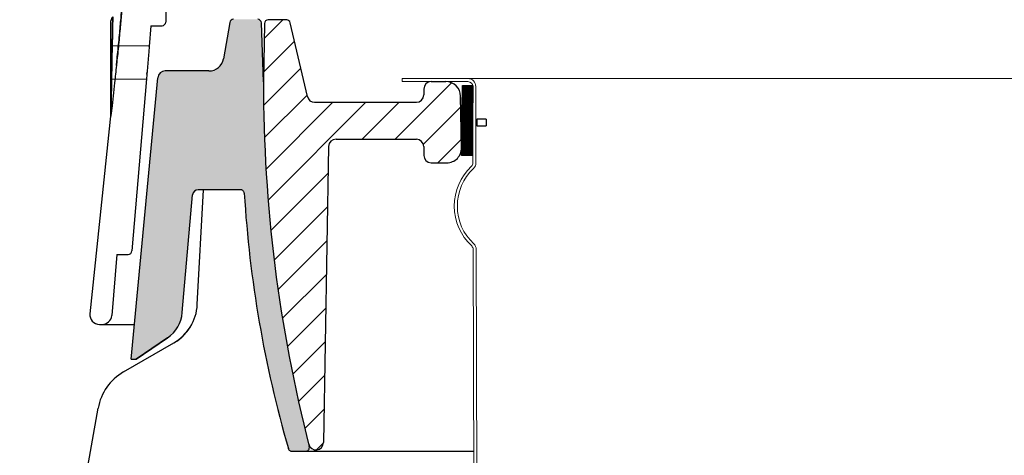
# Model space of a CAD drawing. Extents: x -1314 to -909, y 502 to 772.
# Drawn here: x -1171 to -1166, y 623 to 626 of the extents above; entities that cross this region are included whole.
import ezdxf

# ---------------------------------------------------------------- set-up
doc = ezdxf.new("R2010")
doc.units = 0
doc.header["$LTSCALE"] = 2
doc.header["$MEASUREMENT"] = 0
doc.linetypes.add('DASHED', pattern=[0.75, 0.5, -0.25])
doc.layers.get('0').update_dxf_attribs({"linetype": 'CONTINUOUS'})
for name, color, linetype in [('22 commercial dome', 141, 'CONTINUOUS'), ('Hatch', 8, 'CONTINUOUS'), ('VELUX-Text2', 5, 'CONTINUOUS')]:
    doc.layers.add(name, color=color, linetype=linetype)

msp = doc.modelspace()

# ---------------------------------------------------------------- hatches: boundary and pattern name
at = {"linetype": 'Continuous', "lineweight": 0}
h = msp.add_hatch(dxfattribs=at)
h.set_pattern_fill('ANSI31', color=1, scale=0.393700787401575, style=0)
h.set_pattern_definition([(45, (-1235.652855142979, 536.8874528977359), (-0.8838834764831848, 0.8838834764831849), [])])
h.paths.add_polyline_path([(-1168.556749783378, 624.9745991048482), (-1168.556749783378, 625.0100321757143), (-1168.603993877867, 625.0100321757143), (-1168.603993877867, 624.9745991048482)], flags=0)
at = {"layer": 'Hatch', "linetype": 'Continuous'}
h = msp.add_hatch(dxfattribs=at)
h.set_pattern_fill('DOTS', color=256, scale=0.31496062992126, style=0)
h.set_pattern_definition([(0, (-1055.555540039567, 564.8983941622275), (0.009842519685039375, 0.01968503937007875), [0, -0.01968503937007875])])
edge = h.paths.add_edge_path()
edge.add_arc((-1170.270405446592, 625.2276917101105), 0.03999999999999844, 449.97061655785126, 534.5174557836726, ccw=False)
edge.add_line((-1170.270384933081, 625.2676917048506), (-1170.036994076015, 625.2676917101106))
edge.add_arc((-1170.036994076016, 625.3464318675909), 0.07874015748032061, 270, 349.7912204167087)
edge.add_line((-1169.959500496389, 625.3324763125415), (-1169.925243349125, 625.5267552385993))
edge.add_arc((-1169.90554719649, 625.5232822612917), 0.0200000000000024, 449.8952572153952, 529.9999599890148, ccw=False)
edge.add_line((-1169.905510634381, 625.5432822278719), (-1169.776634692849, 625.5432822278719))
edge.add_arc((-1169.776671254959, 625.5232822612917), 0.01999999999999701, 361.9813222029952, 449.89525721539513, ccw=False)
edge.add_line((-1169.756683211943, 625.5239737353794), (-1169.745744532092, 625.2107475836355))
edge.add_arc((-1169.775254101845, 625.20971703196), 0.02952755905511146, 359.92002375868225, 362.0001062550901, ccw=False)
edge.add_arc((-1161.962424240327, 625.1988114967152), 7.78330991370235, 539.92002376245, 554.4065107520843)
edge.add_arc((-1169.520365520718, 623.2573767494807), 0.02000000000000474, 269.85610414484245, 374.32262567389665, ccw=False)
edge.add_line((-1169.520415749794, 623.2373768125548), (-1169.593610762844, 623.2373768125548))
edge.add_spline(control_points=[(-1169.593610762844, 623.2373768125548), (-1169.595588386845, 623.2375503667718), (-1169.599779078397, 623.2379181374863), (-1169.605542869086, 623.2409839454325), (-1169.610324796731, 623.2457845964857), (-1169.61187430309, 623.2499584529105), (-1169.612649049579, 623.2520453631024)], knot_values=[0, 0, 0, 0, 0.2295110711289967, 0.4863462954119808, 0.7431753654314226, 1, 1, 1, 1], degree=3, periodic=0)
edge.add_arc((-1163.591998641351, 624.9939599412527), 6.267575108099227, 183.4613285528487, 196.1363894428238, ccw=False)
edge.add_arc((-1169.847432157179, 624.6155989876297), 0.0007094256279410008, 183.4663808454171, 192.0556326630631)
edge.add_spline(control_points=[(-1169.84825635449, 624.6154165466558), (-1169.848660023915, 624.6176031496444), (-1169.849467356834, 624.6219763234897), (-1169.853345787089, 624.6275662015407), (-1169.858700007618, 624.6315867345221), (-1169.8638743496, 624.6332727550844), (-1169.866976099286, 624.6334021500431), (-1169.867874261195, 624.6334396184513)], knot_values=[0, 0, 0, 0, 0.226856418517262, 0.4537095033315797, 0.680598382614129, 0.9075120833836363, 1, 1, 1, 1], degree=3, periodic=0)
edge.add_line((-1169.867874261196, 624.6334396184515), (-1170.094872770557, 624.6334396184515))
edge.add_arc((-1170.094872770557, 624.6039120593963), 0.02952755905511871, 450, 535.000063015681)
edge.add_line((-1170.124287971166, 624.6064855233856), (-1170.179282885647, 623.9778848357286))
edge.add_arc((-1170.362441534771, 623.993908938168), 0.1838582677165453, 303.9999364343176, 355.0000630156735, ccw=False)
edge.add_line((-1170.259629465325, 623.8414834121432), (-1170.425648191077, 623.7295026208087))
edge.add_line((-1170.425648191077, 623.7295026208087), (-1170.452687917046, 623.7295026208087))
edge.add_line((-1170.452687917046, 623.7295026208087), (-1170.310222460697, 625.2315134097016))
h = msp.add_hatch(dxfattribs=at)
h.set_pattern_fill('ANSI31', color=256, style=0)
h.set_pattern_definition([(45, (-1059.602297245683, 562.5157876396569), (-0.08838834764831847, 0.08838834764831849), [])])
edge = h.paths.add_edge_path(flags=0)
edge.add_arc((-1169.472885430421, 625.1395597347694), 0.03937007874015732, 193.050918522282, 270)
edge.add_line((-1169.472885430421, 625.1001896560292), (-1168.928797254663, 625.1001896560292))
edge.add_arc((-1168.928797254663, 625.1395597347694), 0.03937007874015752, 270, 360)
edge.add_line((-1168.889427175923, 625.1395597347694), (-1168.889427175923, 625.1710557977615))
edge.add_arc((-1168.850057097183, 625.1710557977615), 0.03937007874015752, 450, 540, ccw=False)
edge.add_line((-1168.850057097183, 625.2104258765016), (-1168.771304947195, 625.2104258765016))
edge.add_arc((-1168.771304947195, 625.1316857190213), 0.07874015748031492, 361.0000000000408, 450, ccw=False)
edge.add_line((-1168.692576782222, 625.1330599242527), (-1168.687766331258, 624.8574693730716))
edge.add_arc((-1168.766494496231, 624.8560951678403), 0.07874015748031492, 269.9999999999992, 361.00000000000824, ccw=False)
edge.add_line((-1168.766494496231, 624.7773550103599), (-1168.850057097183, 624.7773550103599))
edge.add_arc((-1168.850057097183, 624.8167250891001), 0.03937007874015752, 179.9999999999992, 269.9999999999992, ccw=False)
edge.add_line((-1168.889427175923, 624.8167250891001), (-1168.889427175923, 624.8639691835883))
edge.add_arc((-1168.928797254663, 624.8639691835883), 0.03937007874015753, 360, 450.0000000000008)
edge.add_line((-1168.928797254663, 624.9033392623285), (-1169.358165354275, 624.9033392623285))
edge.add_arc((-1169.358165354275, 624.8639691835883), 0.0393700787401575, 450.0000000000008, 538.9896296694766)
edge.add_line((-1169.397529311754, 624.8646634109504), (-1169.425406561521, 623.2839725100057))
edge.add_arc((-1169.465400342319, 623.2846778450056), 0.03999999999999954, 194.2286067033782, 358.98962966938285, ccw=False)
edge.add_arc((-1161.87171064049, 625.2102113951499), 7.8740157480315, 181.9999999999989, 194.2286067033767, ccw=False)
edge.add_line((-1169.740929750876, 624.9354122085161), (-1169.745726388521, 625.21021139515))
edge.add_line((-1169.745726388521, 625.21021139515), (-1169.740308326726, 625.5206119474947))
edge.add_arc((-1169.720626285483, 625.5202683961867), 0.01968503937007875, 450, 538.9999999998282, ccw=False)
edge.add_line((-1169.720626285483, 625.5399534355568), (-1169.621756363063, 625.5399534355568))
edge.add_arc((-1169.621756363063, 625.5202683961867), 0.01968503937007875, 373.0509185222784, 450, ccw=False)
edge.add_line((-1169.602579792847, 625.5247136104396), (-1169.511238570853, 625.1306693062636))
h = msp.add_hatch(dxfattribs=at)
h.set_pattern_fill('ANSI31', color=256, scale=0.0393700787401575, style=0)
h.set_pattern_definition([(45, (-1043.708512494245, 562.5157876396569), (-0.003479856206626712, 0.003479856206626712), [])])
h.paths.add_polyline_path([(-1168.683590645809, 625.1907408471268), (-1168.687527720328, 624.8163375855985), (-1168.631552932985, 624.8163376334857), (-1168.627615925111, 625.1907408371317)])

# ---------------------------------------------------------------- linework, layer by layer
at = {"color": 1, "linetype": 'Continuous', "lineweight": 30}
for p, q in [((-1169.925243731792, 625.5267552854593), (-1169.959400868845, 625.333041326114)), ((-1169.745725805598, 625.2102113555351), (-1169.756683439015, 625.5239802375169)), ((-1169.740308588178, 625.5206119297612), (-1169.745725805598, 625.2102113555351)), ((-1169.621756357704, 625.5399533729939), (-1169.720626148885, 625.5399533729939)), ((-1169.511239021076, 625.1306693677443), (-1169.602579619235, 625.5247135623788)), ((-1170.036994227507, 625.2676917048506), (-1170.270384942736, 625.2676917048506)), ((-1170.452687917046, 623.7295026208087), (-1170.310230932472, 625.2314240919324)), ((-1168.850056899108, 625.2104259263897), (-1168.771304848859, 625.2104259263897)), ((-1168.687527720328, 624.8163375855985), (-1168.683590645809, 625.1907408471268)), ((-1168.683590645809, 625.1907408471268), (-1168.627616002098, 625.1907408471268)), ((-1168.627616002098, 625.1907408471268), (-1168.631553076617, 624.8163375855985)), ((-1168.889427644294, 625.1710557678638), (-1168.889427644294, 625.1395597583751)), ((-1168.687766240571, 624.8574693371077), (-1168.692576851665, 625.1330598601292)), ((-1169.472885544139, 625.1001895998492), (-1168.92879721616, 625.1001895998492)), ((-1168.625224483058, 624.974599064015), (-1168.628728015919, 624.974599064015)), ((-1168.628356953539, 625.0100321480224), (-1168.625616371865, 625.0100321480224)), ((-1168.608562168876, 625.0100321480224), (-1168.603993848317, 625.0100321480224)), ((-1168.603993848317, 624.974599064015), (-1168.608180839948, 624.974599064015)), ((-1168.603993848317, 624.974599064015), (-1168.603993848317, 625.0100321480224)), ((-1168.556749834083, 625.0100321480224), (-1168.603993848317, 625.0100321480224)), ((-1168.603993848317, 624.974599064015), (-1168.556749834083, 624.974599064015)), ((-1168.556749834083, 625.0100321480224), (-1168.556749834083, 624.974599064015)), ((-1169.39752908133, 624.864663400668), (-1169.42540598596, 623.2839725676099)), ((-1169.358165376063, 624.9033392472146), (-1168.92879721616, 624.9033392472146)), ((-1168.889427644294, 624.8639692353536), (-1168.889427644294, 624.8167250744556)), ((-1168.631553076617, 624.8163375855985), (-1168.687527720328, 624.8163375855985)), ((-1168.850056899108, 624.7773550625946), (-1168.766494237765, 624.7773550625946)), ((-1170.179282717112, 623.977884738144), (-1170.124287971166, 624.6064855233856)), ((-1169.867874261196, 624.6334396184515), (-1170.094872770557, 624.6334396184515)), ((-1170.425648191077, 623.7295026208087), (-1170.257537279775, 623.8428945908951)), ((-1170.452687917046, 623.7295026208087), (-1170.425648191077, 623.7295026208087)), ((-1169.593610762844, 623.2373768125548), (-1169.520365102318, 623.2373768125548)), ((-1169.520365102318, 623.2373768125548), (-1168.622721992796, 623.2373768125548))]:
    msp.add_line(p, q, dxfattribs=at)
at = {"color": 7, "linetype": 'Continuous', "lineweight": 15}
for p, q in [((-1169.005568702623, 625.226567433255), (-1168.653489486745, 625.2265674628914)), ((-1169.005568702623, 625.226567433255), (-1169.005568702623, 625.2104257797247)), ((-1169.005568702623, 625.2104257797247), (-1168.653489486745, 625.2104258093611)), ((-1168.653489486745, 625.2265675416446), (-1157.87171042857, 625.2265674874492)), ((-1168.627899065495, 625.1849031412311), (-1168.627201820216, 624.9226532640973)), ((-1168.611757411965, 625.184946260733), (-1168.610674437808, 624.7775731534085)), ((-1168.627201820216, 624.9226532640973), (-1168.626816091339, 624.7775300339067)), ((-1168.62558557222, 624.314645407856), (-1168.586671821725, 609.6754281480098)), ((-1168.60944391869, 624.3146885273579), (-1168.570529413851, 609.6754281480098))]:
    msp.add_line(p, q, dxfattribs=at)
at = {"color": 7, "linetype": 'Continuous', "lineweight": 30}
for p, q in [((-1170.099006135419, 624.0201963360234), (-1170.066867498761, 624.6334396184515)), ((-1170.493036836876, 623.6612513792529), (-1170.223663735364, 623.816773999309)), ((-1170.257537279775, 623.8428945175625), (-1170.425647604417, 623.7295026941413)), ((-1170.938481824391, 621.7109952854444), (-1170.628782895393, 623.467385768805))]:
    msp.add_line(p, q, dxfattribs=at)
at = {"color": 1, "linetype": 'Continuous', "lineweight": 30, "flags": 128}
msp.add_lwpolyline([(-1169.612649049579, 623.2520453631024), (-1169.613198163235, 623.2520459497623), (-1169.615568269189, 623.252047416412)], dxfattribs=at)
at = {"color": 1, "linetype": 'Continuous', "lineweight": 30}
for centre, radius, start, end in [((-1169.90554719649, 625.5232822612917), 0.02000000000000375, 90, 169.9999999999082), ((-1169.776671254959, 625.5232822612917), 0.02000000000000375, 1.99999999995142, 90), ((-1169.720626285483, 625.5202683961867), 0.01968503937007204, 90, 178.9999999998289), ((-1169.621756363063, 625.5202683961867), 0.01968503937008338, 13.05091852229403, 90), ((-1170.036994076016, 625.3464318675909), 0.07874015748032172, 270, 350.2086995651517), ((-1170.270405446592, 625.2276917101105), 0.04000000000000198, 89.97063038757462, 174.6459683002067), ((-1161.962424240327, 625.1988114967152), 7.783309913702342, 179.9160814566572, 194.4065107521168), ((-1168.850057097183, 625.1710557977615), 0.03937007874015526, 90, 180), ((-1168.771304947195, 625.1316857190213), 0.07874015748031925, 1.000000000008274, 90), ((-1169.472885430421, 625.1395597347694), 0.03937007874016676, 193.050918522294, 270), ((-1168.928797254663, 625.1395597347694), 0.03937007874015526, 270, 0), ((-1169.358165354275, 624.8639691835883), 0.03937007874015526, 90, 178.9896296694951), ((-1168.928797254663, 624.8639691835883), 0.03937007874015526, 0, 90), ((-1168.850057097183, 624.8167250891001), 0.03937007874015526, 180, 270), ((-1168.766494496231, 624.8560951678403), 0.07874015748031052, 270, 1.000000000008274), ((-1170.094872770557, 624.6039120593963), 0.02952755905511813, 90, 175.0000630157272), ((-1163.59215610166, 624.9945040856331), 6.267575108099228, 183.4675900422708, 196.1415678841616), ((-1169.847432157179, 624.6155989876302), 0.0007094256279121147, 186.7427953711729, 188.2003230519621), ((-1170.362441534771, 623.993908938168), 0.1838582677165396, 304.7900252072545, 354.9999999999605), ((-1169.520365520718, 623.2573767494807), 0.02000000000000209, 270, 14.32262567998816), ((-1169.465400342319, 623.2846778450056), 0.03999999999999938, 194.2286067034237, 358.9896296693323)]:
    msp.add_arc(centre, radius, start, end, dxfattribs=at)
at = {"color": 7, "linetype": 'Continuous', "lineweight": 15}
for centre, radius, start, end in [((-1168.653489486745, 625.1848352581801), 0.04173228346456734, 0.1523048778532241, 90), ((-1168.653489486745, 625.1848352581801), 0.02559055118110206, 0.1523048780225817, 90), ((-1168.434702635425, 624.5465968732136), 0.2917322834645744, 133.3193888069657, 226.985220949134), ((-1168.652406596152, 624.7774621301736), 0.02559055118110206, 313.3193888069657, 0.1523048780225817), ((-1168.652406596152, 624.7774621301736), 0.04173228346456735, 313.3193888069657, 0.1523048780225817), ((-1168.434702635425, 624.5465968732136), 0.275590551181104, 133.3193888069657, 226.985220949134), ((-1168.651176143267, 624.3145774736157), 0.04173228346457417, 0.1523048780225817, 46.98522094913398), ((-1168.651176143267, 624.3145774736157), 0.02559055118110321, 0.1523048780225817, 46.98522094913398)]:
    msp.add_arc(centre, radius, start, end, dxfattribs=at)
at = {"color": 7, "linetype": 'Continuous', "lineweight": 30}
for centre, radius, start, end in [((-1170.348663547399, 624.0332803255922), 0.2500000000000018, 300.0000000001669, 357.0000000000141), ((-1170.348663547399, 624.0332803255922), 0.2500000000000018, 300.0000000001669, 331.686100944401), ((-1170.353036592321, 623.4187642615881), 0.2799999999999969, 120.000000000167, 169.9999999999082)]:
    msp.add_arc(centre, radius, start, end, dxfattribs=at)
at = {"color": 1, "linetype": 'Continuous', "lineweight": 30}
for points, knots in [([(-1169.84825635449, 624.6154165466558), (-1169.848660023915, 624.6176031496444), (-1169.849467356834, 624.6219763234897), (-1169.853345787089, 624.6275662015407), (-1169.858700007618, 624.6315867345221), (-1169.8638743496, 624.6332727550844), (-1169.866976099286, 624.6334021500431), (-1169.867874261195, 624.6334396184513)], [0, 0, 0, 0, 0.226856418517262, 0.4537095033315797, 0.680598382614129, 0.9075120833836363, 1, 1, 1, 1]), ([(-1169.612649049579, 623.2520453631024), (-1169.61187430309, 623.2499584529105), (-1169.610324796731, 623.2457845964857), (-1169.605542869086, 623.2409839454325), (-1169.599779078397, 623.2379181374863), (-1169.595588386845, 623.2375503667718), (-1169.593610762844, 623.2373768125548)], [0, 0, 0, 0, 0.2568246345685774, 0.5136537045880192, 0.7704889288710033, 1, 1, 1, 1])]:
    msp.add_open_spline(points, degree=3, knots=knots, dxfattribs=at)
at = {"layer": '22 commercial dome', "linetype": 'Continuous'}
for p, q in [((-1170.247280133776, 626.6904600402326), (-1170.267560966156, 625.5285346628937)), ((-1170.560332410702, 625.3123428670265), (-1170.560332410702, 625.5347837640369)), ((-1170.346639199304, 625.509193366326), (-1170.355951838391, 625.3989535198261)), ((-1170.346639199304, 625.509193366326), (-1170.287243382881, 625.5091933184801)), ((-1170.355948318431, 625.3991418376506), (-1170.560332410702, 625.4009255770447)), ((-1170.560332410702, 625.0423036132096), (-1170.560332410702, 625.3123428670265)), ((-1170.368293989146, 625.25104482848), (-1170.367415172632, 625.260980207039)), ((-1170.560332410702, 625.2237601570081), (-1170.370513910168, 625.2254168845361)), ((-1170.370527990006, 625.2263886866431), (-1170.448212319257, 624.3067491503975)), ((-1170.561361412148, 625.0432029628203), (-1170.67260034044, 623.9711685470533)), ((-1170.560332410702, 625.0423036132096), (-1170.560332410702, 625.0390893036749)), ((-1170.528756028809, 624.2887210919926), (-1170.556390056245, 623.9615784178393)), ((-1170.528756028809, 624.2887210919926), (-1170.467919280576, 624.2887210919926)), ((-1170.621693515187, 623.9147048793263), (-1170.435121515745, 623.9147048793263))]:
    msp.add_line(p, q, dxfattribs=at)
for centre, radius, start, end in [((-1170.532773835816, 625.5347838696612), 0.02755905511811021, 130.3321200685653, 180), ((-1170.287243382881, 625.5288783578502), 0.01968503937007914, 270, 358.9999999999917), ((-1170.710332890933, 625.0608754762161), 0.1499999999999993, 353.2529832046962, 0), ((-1170.7063784071, 625.042310953771), 0.1460459965824031, 353.912010073021, 359.9971202005352), ((-1170.7063784071, 625.042310953771), 0.1460459965824031, 353.912010073021, 359.9971202005352), ((-1170.467827393935, 624.3084059169053), 0.01968503937008064, 270, 355.1720616976757), ((-1170.621693129395, 623.965886231866), 0.05118110236219968, 174.0759068651216, 270), ((-1170.6073896013, 623.9658862318659), 0.05118110236220366, 270, 355.1715627739586)]:
    msp.add_arc(centre, radius, start, end, dxfattribs=at)
for points, knots in [([(-1170.531055735576, 625.2968612058719), (-1170.529901321604, 625.3076586575327), (-1170.525059924272, 625.3529411601153), (-1170.516767924318, 625.4357753771575), (-1170.507909568227, 625.5325536424973), (-1170.501472661402, 625.6092825467395), (-1170.498656127746, 625.6449130232427), (-1170.497547507961, 625.6591855197203), (-1170.497873721013, 625.6550003897405), (-1170.497881292143, 625.6549032564062)], [0, 0, 0, 0, 0.0604802299972717, 0.2536428276882151, 0.453078581787784, 0.656426744132601, 0.8592777152651013, 0.9967339545522079, 1, 1, 1, 1]), ([(-1170.497881292143, 625.6549032564062), (-1170.498137656781, 625.6515769831162), (-1170.498648600818, 625.6449475996071), (-1170.502894746887, 625.5918303852025), (-1170.509423229975, 625.5155605995215), (-1170.517996854227, 625.4232208204295), (-1170.525643479109, 625.3474292238861), (-1170.530051415592, 625.3062448098012), (-1170.531055735576, 625.2968612058719)], [0, 0, 0, 0, 0.197816945444942, 0.394256358876433, 0.5848663728849559, 0.7691524217478143, 0.9474028636681706, 1, 1, 1, 1]), ([(-1170.550515244111, 625.5557110956158), (-1170.550514052195, 625.5557658628961), (-1170.550455480168, 625.5584571854292), (-1170.550641887089, 625.5492204665212), (-1170.551069800614, 625.5261294550573), (-1170.552073801872, 625.475753050769), (-1170.553452029177, 625.4105666229964), (-1170.554738937044, 625.3530100851908), (-1170.55547815869, 625.3202553745982), (-1170.555656731383, 625.3123428670265)], [0, 0, 0, 0, 0.002816524544045727, 0.1384070185869516, 0.3388073108955326, 0.5405271178018585, 0.7402575170769834, 0.937254387974616, 0.9999999999999999, 0.9999999999999999, 0.9999999999999999, 0.9999999999999999]), ([(-1170.555656731383, 625.3123428670265), (-1170.55550130348, 625.3192275769981), (-1170.55482750292, 625.3490737073819), (-1170.553643221978, 625.4019757307494), (-1170.55230677012, 625.4644657581171), (-1170.551292067035, 625.5147517675763), (-1170.550633025545, 625.5492801075314), (-1170.550554600053, 625.5535622204906), (-1170.550515244111, 625.5557110956158)], [0, 0, 0, 0, 0.05455770155802608, 0.2365148685770981, 0.421292078065496, 0.6104905436780755, 0.8045340723733451, 1, 1, 1, 1]), ([(-1170.355949491751, 625.3989535198261), (-1170.35594461955, 625.3990160531), (-1170.355818537173, 625.4006342836465), (-1170.356276264378, 625.3947340601067), (-1170.35735477196, 625.3809521181646), (-1170.359154134086, 625.3583527309023), (-1170.361405364184, 625.3308418669448), (-1170.363910148347, 625.3010848706355), (-1170.36637396225, 625.2726183405548), (-1170.368521936112, 625.2484287567191), (-1170.369985937195, 625.2322514706467), (-1170.370670029529, 625.224756746111), (-1170.370548220026, 625.2261002632158), (-1170.370522123407, 625.2263880999832)], [0, 0, 0, 0, 0.004295933411281916, 0.1111697858691437, 0.2180454804499884, 0.3251097054790648, 0.4324886412100869, 0.5401979659508954, 0.6481139972833165, 0.7559982788576192, 0.8635983000315471, 0.9707771309697105, 1, 1, 1, 1]), ([(-1170.531055735576, 625.2968612058719), (-1170.534385273465, 625.2660373525678), (-1170.540278938463, 625.2114755871235), (-1170.548740894176, 625.1337830688308), (-1170.554993901754, 625.0774618344631), (-1170.559040591375, 625.0421373661668), (-1170.560536203291, 625.0301395522683), (-1170.561068746882, 625.0264494284503), (-1170.561126934383, 625.0266976266536), (-1170.561156081187, 625.0268219520551)], [0, 0, 0, 0, 0.314721967010303, 0.5570940782352959, 0.798426056064595, 0.9124317215569802, 0.9523884774117473, 0.9761508278945696, 0.9999999999999999, 0.9999999999999999, 0.9999999999999999, 0.9999999999999999]), ([(-1170.560332410702, 625.0423036132096), (-1170.560332767187, 625.0422413525713), (-1170.560333369033, 625.04213623896), (-1170.560330079363, 625.042050841663), (-1170.560328084522, 625.042035604846), (-1170.560323297816, 625.0420841022715), (-1170.560318578842, 625.0422467249371), (-1170.560295211879, 625.0428965570511), (-1170.560237859858, 625.0457631511858), (-1170.559996223255, 625.0575342120493), (-1170.559174678293, 625.1050869381239), (-1170.557666235957, 625.1922837382672), (-1170.556357783401, 625.2704580683467), (-1170.555656731383, 625.3123428670265)], [0, 0, 0, 0, 0.0009776769433946168, 0.001650595896996969, 0.002219538590393677, 0.00278876323047915, 0.00365061408956988, 0.005338277450881504, 0.01168753075081387, 0.03685162841673793, 0.1371002390186668, 0.537669427638798, 1, 1, 1, 1]), ([(-1170.555656731383, 625.3123428670265), (-1170.555964668986, 625.2939791644233), (-1170.556858302554, 625.2406877804679), (-1170.558061278284, 625.1694670308707), (-1170.559125580656, 625.1074523340943), (-1170.559681788767, 625.0756172181424), (-1170.559976762353, 625.0593328709432), (-1170.560131220305, 625.0509392599762), (-1170.560229667126, 625.0461254761367), (-1170.560281041151, 625.0434113743964), (-1170.560317639042, 625.0422346196323), (-1170.560324094245, 625.0420806029335), (-1170.560329156297, 625.042030684956), (-1170.560331600581, 625.042062108704), (-1170.560332620976, 625.0421594518479), (-1170.560332479827, 625.042256221933), (-1170.560332410702, 625.0423036132096)], [0, 0, 0, 0, 0.2027037097541324, 0.5882452716190887, 0.7862189515885515, 0.8878807863195796, 0.9401121567012293, 0.9669913951795215, 0.9808800843706289, 0.9948430451186258, 0.9964388018043512, 0.9971491429883423, 0.9978667610802859, 0.9984874452321985, 0.9992592555719908, 1, 1, 1, 1]), ([(-1170.561156081187, 625.0268219520551), (-1170.561147170198, 625.034337566606), (-1170.56113407496, 625.045382218033), (-1170.56113563597, 625.0437128882211), (-1170.561136134751, 625.0431794964246)], [0, 0, 0, 0, 0.6804754863064205, 1, 1, 1, 1]), ([(-1170.561136134751, 625.0431794964246), (-1170.561135918261, 625.0436210559907), (-1170.56113533317, 625.0448144273778), (-1170.561148062094, 625.0337760299959), (-1170.561156081187, 625.0268219520551)], [0, 0, 0, 0, 0.3700101835272193, 1, 1, 1, 1])]:
    msp.add_open_spline(points, degree=3, knots=knots, dxfattribs=at)
at = {"layer": 'VELUX-Text2', "linetype": 'DASHED', "ltscale": 4}
msp.add_circle((-1157.87171042857, 616.6751816535959), 25.1722558802378, dxfattribs=at)

doc.saveas('drawing.dxf')
